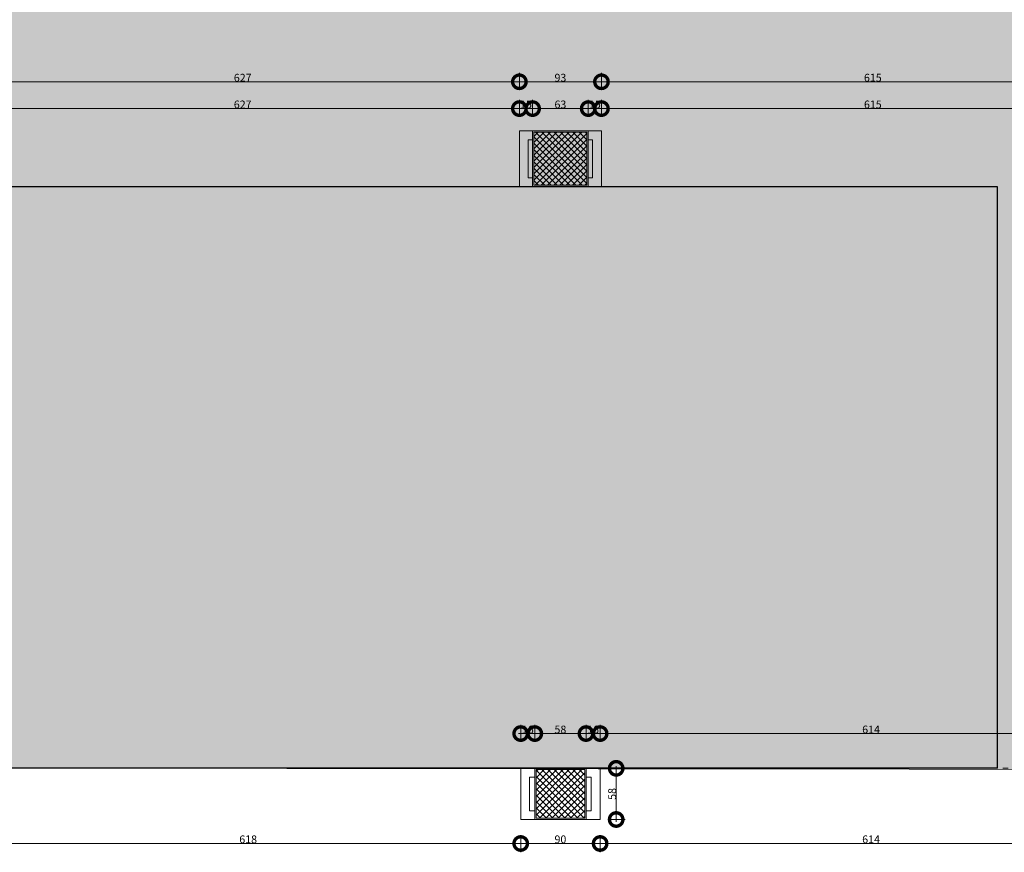
# Model space of a CAD drawing. Units: centimetres. Extents: x 62 to 9310, y -6714 to 3510.
# Drawn here: x 7315 to 8430, y 829 to 1773 of the extents above; entities that cross this region are included whole.
import ezdxf

# ---------------------------------------------------------------- set-up
doc = ezdxf.new("R2010")
doc.units = ezdxf.units.CM
doc.linetypes.add('LP_Tratteggiato Stretto', pattern=[12, 6, -6])
for name, color, linetype, lineweight in [("09.18 AREA D'INTERVENTO", 30, 'Continuous', 9), ('LINEE_sottili', 7, 'Continuous', 9), ('QUOTE', 7, 'Continuous', 15), ('RETINI_struttura', 7, 'Continuous', 13), ('SEZIONI', 7, 'Continuous', 20), ('STRUTTURA', 7, 'Continuous', 20)]:
    doc.layers.add(name, color=color, linetype=linetype, lineweight=lineweight)
doc.styles.add('Arial Narrow', font='ARIALN.TTF', dxfattribs={"height": 8.849544})
doc.dimstyles.new('Quota_lineare_100_7', dxfattribs={"dimscale": 30.48, "dimtxt": 80, "dimasz": 1, "dimexe": 0.328084, "dimexo": 0.0625, "dimgap": 0.004921, "dimtad": 1, "dimdec": 0, "dimzin": 0, "dimdsep": 46, "dimtxsty": 'Arial Narrow', "dimblk1": 'DOTSMALL', "dimblk2": 'DOTSMALL', "dimsah": 1, "dimcen": 1, "dimdle": 0.082021, "dimazin": 0, "dimtfac": 1, "dimtdec": 0, "dimtix": 1, "dimtmove": 0, "dimatfit": 3, "dimfxl": 0.328084, "dimfxlon": 1, "dimtvp": 1, "dimtolj": 1, "dimtzin": 0, "dimlwd": 9, "dimlwe": 9, "dimarcsym": 2})

# ---------------------------------------------------------------- blocks, each defined once
blk = doc.blocks.new('AR_LP_STR_PLS_001_G1_quadro - 55x55-V7-R01_LYT_LB0_304-305')
at = {"layer": 'RETINI_struttura', "lineweight": 5}
h = blk.add_hatch(dxfattribs=at)
h.set_pattern_fill('RETINO_STRUTTURE', color=256, style=0, pattern_type=2)
h.set_pattern_definition([(45, (-6595.068, -895.61), (-3.535534, 3.535534), []), (135, (-6595.068, -895.61), (-3.535534, -3.535534), [])])
h.paths.add_polyline_path([(27.5, -27.5), (27.5, 27.5), (-27.5, 27.5), (-27.5, -27.5), (-17.9, -27.5)], flags=0)
at = {"layer": 'STRUTTURA'}
for p, q in [((27.5, 27.5), (-27.5, 27.5)), ((-27.5, 27.5), (-27.5, -27.5)), ((27.5, -27.5), (27.5, 27.5)), ((-27.5, -27.5), (27.5, -27.5))]:
    blk.add_line(p, q, dxfattribs=at)
blk = doc.blocks.new('AR_LP_STR_PLS_001_G1_quadro - 60x60-V12-R01_LYT_LB0_304-305')
at = {"layer": 'RETINI_struttura', "lineweight": 5}
h = blk.add_hatch(dxfattribs=at)
h.set_pattern_fill('RETINO_STRUTTURE', color=256, style=0, pattern_type=2)
h.set_pattern_definition([(45, (-6595.068, -1615.61), (-3.535534, 3.535534), []), (135, (-6595.068, -1615.61), (-3.535534, -3.535534), [])])
h.paths.add_polyline_path([(30, -30), (30, 30), (-30, 30), (-30, -30)], flags=0)
at = {"layer": 'STRUTTURA'}
for p, q in [((30, 30), (-30, 30)), ((-30, 30), (-30, -30)), ((30, -30), (30, 30)), ((-30, -30), (30, -30))]:
    blk.add_line(p, q, dxfattribs=at)
blk = doc.blocks.new('_DotSmall')
at = {"color": 0, "linetype": 'ByBlock', "const_width": 0.5}
blk.add_lwpolyline([(-0.0625, 0, 1), (0.0625, 0, 1)], format="xyb", close=True, dxfattribs=at)
blk = doc.blocks.new('DIMBLOCK310-R01_LYT_LB0_304-305')
at = {"layer": 'Defpoints', "color": 0}
for p in [(7253.9, 1662.4), (7880.9, 1672.4), (7880.9, 1662.4)]:
    blk.add_point(p, dxfattribs=at)
at = {"layer": 'QUOTE', "color": 0, "lineweight": 9}
for p, q in [((7253.9, 1664.3), (7253.9, 1682.4)), ((7880.9, 1664.3), (7880.9, 1682.4)), ((7251.4, 1672.4), (7883.4, 1672.4))]:
    blk.add_line(p, q, dxfattribs=at)
at = {"layer": 'QUOTE', "color": 0, "lineweight": 9, "xscale": 30.48, "yscale": 30.48, "zscale": 30.48, "rotation": 180}
blk.add_blockref('_DotSmall', (7253.9, 1672.4), dxfattribs=at)
at = {"layer": 'QUOTE', "color": 0, "lineweight": 9, "xscale": 30.48, "yscale": 30.48, "zscale": 30.48}
blk.add_blockref('_DotSmall', (7880.9, 1672.4), dxfattribs=at)
at = {"layer": 'QUOTE', "color": 0, "lineweight": 9, "insert": (7567.4, 1677.1), "char_height": 8.85, "attachment_point": 5, "style": 'Arial Narrow'}
blk.add_mtext('\\A1;627', dxfattribs=at)
blk = doc.blocks.new('DIMBLOCK311-R01_LYT_LB0_304-305')
at = {"layer": 'Defpoints', "color": 0}
for p in [(7880.9, 1662.4), (7895.9, 1672.4), (7895.9, 1662.4)]:
    blk.add_point(p, dxfattribs=at)
at = {"layer": 'QUOTE', "color": 0, "lineweight": 9}
for p, q in [((7880.9, 1664.3), (7880.9, 1682.4)), ((7895.9, 1664.3), (7895.9, 1682.4)), ((7878.4, 1672.4), (7898.4, 1672.4))]:
    blk.add_line(p, q, dxfattribs=at)
at = {"layer": 'QUOTE', "color": 0, "lineweight": 9, "xscale": 30.48, "yscale": 30.48, "zscale": 30.48, "rotation": 180}
blk.add_blockref('_DotSmall', (7880.9, 1672.4), dxfattribs=at)
at = {"layer": 'QUOTE', "color": 0, "lineweight": 9, "xscale": 30.48, "yscale": 30.48, "zscale": 30.48}
blk.add_blockref('_DotSmall', (7895.9, 1672.4), dxfattribs=at)
at = {"layer": 'QUOTE', "color": 0, "lineweight": 9, "insert": (7888.4, 1677.1), "char_height": 8.85, "attachment_point": 5, "style": 'Arial Narrow'}
blk.add_mtext('\\A1;15', dxfattribs=at)
blk = doc.blocks.new('DIMBLOCK312-R01_LYT_LB0_304-305')
at = {"layer": 'Defpoints', "color": 0}
for p in [(7895.9, 1662.4), (7958.9, 1672.4), (7958.9, 1662.4)]:
    blk.add_point(p, dxfattribs=at)
at = {"layer": 'QUOTE', "color": 0, "lineweight": 9}
for p, q in [((7895.9, 1664.3), (7895.9, 1682.4)), ((7958.9, 1664.3), (7958.9, 1682.4)), ((7893.4, 1672.4), (7961.4, 1672.4))]:
    blk.add_line(p, q, dxfattribs=at)
at = {"layer": 'QUOTE', "color": 0, "lineweight": 9, "xscale": 30.48, "yscale": 30.48, "zscale": 30.48, "rotation": 180}
blk.add_blockref('_DotSmall', (7895.9, 1672.4), dxfattribs=at)
at = {"layer": 'QUOTE', "color": 0, "lineweight": 9, "xscale": 30.48, "yscale": 30.48, "zscale": 30.48}
blk.add_blockref('_DotSmall', (7958.9, 1672.4), dxfattribs=at)
at = {"layer": 'QUOTE', "color": 0, "lineweight": 9, "insert": (7927.4, 1677.1), "char_height": 8.85, "attachment_point": 5, "style": 'Arial Narrow'}
blk.add_mtext('\\A1;63', dxfattribs=at)
blk = doc.blocks.new('DIMBLOCK313-R01_LYT_LB0_304-305')
at = {"layer": 'Defpoints', "color": 0}
for p in [(7958.9, 1662.4), (7973.9, 1672.4), (7973.9, 1662.4)]:
    blk.add_point(p, dxfattribs=at)
at = {"layer": 'QUOTE', "color": 0, "lineweight": 9}
for p, q in [((7958.9, 1664.3), (7958.9, 1682.4)), ((7973.9, 1664.3), (7973.9, 1682.4)), ((7956.4, 1672.4), (7976.4, 1672.4))]:
    blk.add_line(p, q, dxfattribs=at)
at = {"layer": 'QUOTE', "color": 0, "lineweight": 9, "xscale": 30.48, "yscale": 30.48, "zscale": 30.48, "rotation": 180}
blk.add_blockref('_DotSmall', (7958.9, 1672.4), dxfattribs=at)
at = {"layer": 'QUOTE', "color": 0, "lineweight": 9, "xscale": 30.48, "yscale": 30.48, "zscale": 30.48}
blk.add_blockref('_DotSmall', (7973.9, 1672.4), dxfattribs=at)
at = {"layer": 'QUOTE', "color": 0, "lineweight": 9, "insert": (7966.4, 1677.1), "char_height": 8.85, "attachment_point": 5, "style": 'Arial Narrow'}
blk.add_mtext('\\A1;15', dxfattribs=at)
blk = doc.blocks.new('DIMBLOCK314-R01_LYT_LB0_304-305')
at = {"layer": 'Defpoints', "color": 0}
for p in [(7973.9, 1662.4), (8588.9, 1672.4), (8588.9, 1662.4)]:
    blk.add_point(p, dxfattribs=at)
at = {"layer": 'QUOTE', "color": 0, "lineweight": 9}
for p, q in [((7973.9, 1664.3), (7973.9, 1682.4)), ((8588.9, 1664.3), (8588.9, 1682.4)), ((7971.4, 1672.4), (8591.4, 1672.4))]:
    blk.add_line(p, q, dxfattribs=at)
at = {"layer": 'QUOTE', "color": 0, "lineweight": 9, "xscale": 30.48, "yscale": 30.48, "zscale": 30.48, "rotation": 180}
blk.add_blockref('_DotSmall', (7973.9, 1672.4), dxfattribs=at)
at = {"layer": 'QUOTE', "color": 0, "lineweight": 9, "xscale": 30.48, "yscale": 30.48, "zscale": 30.48}
blk.add_blockref('_DotSmall', (8588.9, 1672.4), dxfattribs=at)
at = {"layer": 'QUOTE', "color": 0, "lineweight": 9, "insert": (8281.4, 1677.1), "char_height": 8.85, "attachment_point": 5, "style": 'Arial Narrow'}
blk.add_mtext('\\A1;615', dxfattribs=at)
blk = doc.blocks.new('DIMBLOCK323-R01_LYT_LB0_304-305')
at = {"layer": 'Defpoints', "color": 0}
for p in [(7880.9, 1702.8), (7253.9, 1692.8), (7880.9, 1692.8)]:
    blk.add_point(p, dxfattribs=at)
at = {"layer": 'QUOTE', "color": 0, "lineweight": 9}
for p, q in [((7253.9, 1694.7), (7253.9, 1712.8)), ((7880.9, 1694.7), (7880.9, 1712.8)), ((7251.4, 1702.8), (7883.4, 1702.8))]:
    blk.add_line(p, q, dxfattribs=at)
at = {"layer": 'QUOTE', "color": 0, "lineweight": 9, "xscale": 30.48, "yscale": 30.48, "zscale": 30.48, "rotation": 180}
blk.add_blockref('_DotSmall', (7253.9, 1702.8), dxfattribs=at)
at = {"layer": 'QUOTE', "color": 0, "lineweight": 9, "xscale": 30.48, "yscale": 30.48, "zscale": 30.48}
blk.add_blockref('_DotSmall', (7880.9, 1702.8), dxfattribs=at)
at = {"layer": 'QUOTE', "color": 0, "lineweight": 9, "insert": (7567.4, 1707.4), "char_height": 8.85, "attachment_point": 5, "style": 'Arial Narrow'}
blk.add_mtext('\\A1;627', dxfattribs=at)
blk = doc.blocks.new('DIMBLOCK324-R01_LYT_LB0_304-305')
at = {"layer": 'Defpoints', "color": 0}
for p in [(7973.9, 1702.8), (7880.9, 1692.8), (7973.9, 1692.8)]:
    blk.add_point(p, dxfattribs=at)
at = {"layer": 'QUOTE', "color": 0, "lineweight": 9}
for p, q in [((7880.9, 1694.7), (7880.9, 1712.8)), ((7973.9, 1694.7), (7973.9, 1712.8)), ((7878.4, 1702.8), (7976.4, 1702.8))]:
    blk.add_line(p, q, dxfattribs=at)
at = {"layer": 'QUOTE', "color": 0, "lineweight": 9, "xscale": 30.48, "yscale": 30.48, "zscale": 30.48, "rotation": 180}
blk.add_blockref('_DotSmall', (7880.9, 1702.8), dxfattribs=at)
at = {"layer": 'QUOTE', "color": 0, "lineweight": 9, "xscale": 30.48, "yscale": 30.48, "zscale": 30.48}
blk.add_blockref('_DotSmall', (7973.9, 1702.8), dxfattribs=at)
at = {"layer": 'QUOTE', "color": 0, "lineweight": 9, "insert": (7927.4, 1707.4), "char_height": 8.85, "attachment_point": 5, "style": 'Arial Narrow'}
blk.add_mtext('\\A1;93', dxfattribs=at)
blk = doc.blocks.new('DIMBLOCK325-R01_LYT_LB0_304-305')
at = {"layer": 'Defpoints', "color": 0}
for p in [(8588.9, 1702.8), (7973.9, 1692.8), (8588.9, 1692.8)]:
    blk.add_point(p, dxfattribs=at)
at = {"layer": 'QUOTE', "color": 0, "lineweight": 9}
for p, q in [((7973.9, 1694.7), (7973.9, 1712.8)), ((8588.9, 1694.7), (8588.9, 1712.8)), ((7971.4, 1702.8), (8591.4, 1702.8))]:
    blk.add_line(p, q, dxfattribs=at)
at = {"layer": 'QUOTE', "color": 0, "lineweight": 9, "xscale": 30.48, "yscale": 30.48, "zscale": 30.48, "rotation": 180}
blk.add_blockref('_DotSmall', (7973.9, 1702.8), dxfattribs=at)
at = {"layer": 'QUOTE', "color": 0, "lineweight": 9, "xscale": 30.48, "yscale": 30.48, "zscale": 30.48}
blk.add_blockref('_DotSmall', (8588.9, 1702.8), dxfattribs=at)
at = {"layer": 'QUOTE', "color": 0, "lineweight": 9, "insert": (8281.4, 1707.4), "char_height": 8.85, "attachment_point": 5, "style": 'Arial Narrow'}
blk.add_mtext('\\A1;615', dxfattribs=at)
blk = doc.blocks.new('DIMBLOCK336-R01_LYT_LB0_304-305')
at = {"layer": 'Defpoints', "color": 0}
for p in [(7898.4, 964), (7882.4, 954), (7898.4, 954)]:
    blk.add_point(p, dxfattribs=at)
at = {"layer": 'QUOTE', "color": 0, "lineweight": 9}
for p, q in [((7882.4, 955.9), (7882.4, 974)), ((7898.4, 955.9), (7898.4, 974)), ((7879.9, 964), (7900.9, 964))]:
    blk.add_line(p, q, dxfattribs=at)
at = {"layer": 'QUOTE', "color": 0, "lineweight": 9, "xscale": 30.48, "yscale": 30.48, "zscale": 30.48, "rotation": 180}
blk.add_blockref('_DotSmall', (7882.4, 964), dxfattribs=at)
at = {"layer": 'QUOTE', "color": 0, "lineweight": 9, "xscale": 30.48, "yscale": 30.48, "zscale": 30.48}
blk.add_blockref('_DotSmall', (7898.4, 964), dxfattribs=at)
at = {"layer": 'QUOTE', "color": 0, "lineweight": 9, "insert": (7890.4, 968.6), "char_height": 8.85, "attachment_point": 5, "style": 'Arial Narrow'}
blk.add_mtext('\\A1;16', dxfattribs=at)
blk = doc.blocks.new('DIMBLOCK337-R01_LYT_LB0_304-305')
at = {"layer": 'Defpoints', "color": 0}
for p in [(7956.4, 964), (7898.4, 954), (7956.4, 954)]:
    blk.add_point(p, dxfattribs=at)
at = {"layer": 'QUOTE', "color": 0, "lineweight": 9}
for p, q in [((7898.4, 955.9), (7898.4, 974)), ((7956.4, 955.9), (7956.4, 974)), ((7895.9, 964), (7958.9, 964))]:
    blk.add_line(p, q, dxfattribs=at)
at = {"layer": 'QUOTE', "color": 0, "lineweight": 9, "xscale": 30.48, "yscale": 30.48, "zscale": 30.48, "rotation": 180}
blk.add_blockref('_DotSmall', (7898.4, 964), dxfattribs=at)
at = {"layer": 'QUOTE', "color": 0, "lineweight": 9, "xscale": 30.48, "yscale": 30.48, "zscale": 30.48}
blk.add_blockref('_DotSmall', (7956.4, 964), dxfattribs=at)
at = {"layer": 'QUOTE', "color": 0, "lineweight": 9, "insert": (7927.4, 968.6), "char_height": 8.85, "attachment_point": 5, "style": 'Arial Narrow'}
blk.add_mtext('\\A1;58', dxfattribs=at)
blk = doc.blocks.new('DIMBLOCK338-R01_LYT_LB0_304-305')
at = {"layer": 'Defpoints', "color": 0}
for p in [(7972.4, 964), (7956.4, 954), (7972.4, 954)]:
    blk.add_point(p, dxfattribs=at)
at = {"layer": 'QUOTE', "color": 0, "lineweight": 9}
for p, q in [((7956.4, 955.9), (7956.4, 974)), ((7972.4, 955.9), (7972.4, 974)), ((7953.9, 964), (7974.9, 964))]:
    blk.add_line(p, q, dxfattribs=at)
at = {"layer": 'QUOTE', "color": 0, "lineweight": 9, "xscale": 30.48, "yscale": 30.48, "zscale": 30.48, "rotation": 180}
blk.add_blockref('_DotSmall', (7956.4, 964), dxfattribs=at)
at = {"layer": 'QUOTE', "color": 0, "lineweight": 9, "xscale": 30.48, "yscale": 30.48, "zscale": 30.48}
blk.add_blockref('_DotSmall', (7972.4, 964), dxfattribs=at)
at = {"layer": 'QUOTE', "color": 0, "lineweight": 9, "insert": (7964.4, 968.6), "char_height": 8.85, "attachment_point": 5, "style": 'Arial Narrow'}
blk.add_mtext('\\A1;16', dxfattribs=at)
blk = doc.blocks.new('DIMBLOCK339-R01_LYT_LB0_304-305')
at = {"layer": 'Defpoints', "color": 0}
for p in [(8586.4, 964), (7972.4, 954), (8586.4, 954)]:
    blk.add_point(p, dxfattribs=at)
at = {"layer": 'QUOTE', "color": 0, "lineweight": 9}
for p, q in [((7972.4, 955.9), (7972.4, 974)), ((8586.4, 955.9), (8586.4, 974)), ((7969.9, 964), (8588.9, 964))]:
    blk.add_line(p, q, dxfattribs=at)
at = {"layer": 'QUOTE', "color": 0, "lineweight": 9, "xscale": 30.48, "yscale": 30.48, "zscale": 30.48, "rotation": 180}
blk.add_blockref('_DotSmall', (7972.4, 964), dxfattribs=at)
at = {"layer": 'QUOTE', "color": 0, "lineweight": 9, "xscale": 30.48, "yscale": 30.48, "zscale": 30.48}
blk.add_blockref('_DotSmall', (8586.4, 964), dxfattribs=at)
at = {"layer": 'QUOTE', "color": 0, "lineweight": 9, "insert": (8279.4, 968.6), "char_height": 8.85, "attachment_point": 5, "style": 'Arial Narrow'}
blk.add_mtext('\\A1;614', dxfattribs=at)
blk = doc.blocks.new('DIMBLOCK398-R01_LYT_LB0_304-305')
at = {"layer": 'Defpoints', "color": 0}
for p in [(7980.6, 924.6), (7980.6, 866.6), (7990.6, 866.6)]:
    blk.add_point(p, dxfattribs=at)
at = {"layer": 'QUOTE', "color": 0, "lineweight": 9}
for p, q in [((7990.6, 927.1), (7990.6, 864.1)), ((7982.5, 924.6), (8000.6, 924.6)), ((7982.5, 866.6), (8000.6, 866.6))]:
    blk.add_line(p, q, dxfattribs=at)
at = {"layer": 'QUOTE', "color": 0, "lineweight": 9, "xscale": 30.48, "yscale": 30.48, "zscale": 30.48}
for p, rotation in [((7990.6, 924.6), 90), ((7990.6, 866.6), 270)]:
    blk.add_blockref('_DotSmall', p, dxfattribs=dict(at, rotation=rotation))
at = {"layer": 'QUOTE', "color": 0, "lineweight": 9, "insert": (7986, 895.6), "char_height": 8.85, "attachment_point": 5, "rotation": 90, "style": 'Arial Narrow'}
blk.add_mtext('\\A1;58', dxfattribs=at)
blk = doc.blocks.new('DIMBLOCK410-R01_LYT_LB0_304-305')
at = {"layer": 'Defpoints', "color": 0}
for p in [(7264.7, 849.4), (7882.4, 849.4), (7882.4, 839.4)]:
    blk.add_point(p, dxfattribs=at)
at = {"layer": 'QUOTE', "color": 0, "lineweight": 9}
for p, q in [((7262.2, 839.4), (7884.9, 839.4)), ((7264.7, 847.5), (7264.7, 829.4)), ((7882.4, 847.5), (7882.4, 829.4))]:
    blk.add_line(p, q, dxfattribs=at)
at = {"layer": 'QUOTE', "color": 0, "lineweight": 9, "xscale": 30.48, "yscale": 30.48, "zscale": 30.48, "rotation": 180}
blk.add_blockref('_DotSmall', (7264.7, 839.4), dxfattribs=at)
at = {"layer": 'QUOTE', "color": 0, "lineweight": 9, "xscale": 30.48, "yscale": 30.48, "zscale": 30.48}
blk.add_blockref('_DotSmall', (7882.4, 839.4), dxfattribs=at)
at = {"layer": 'QUOTE', "color": 0, "lineweight": 9, "insert": (7573.6, 844.1), "char_height": 8.85, "attachment_point": 5, "style": 'Arial Narrow'}
blk.add_mtext('\\A1;618', dxfattribs=at)
blk = doc.blocks.new('DIMBLOCK411-R01_LYT_LB0_304-305')
at = {"layer": 'Defpoints', "color": 0}
for p in [(7882.4, 849.4), (7972.4, 849.4), (7972.4, 839.4)]:
    blk.add_point(p, dxfattribs=at)
at = {"layer": 'QUOTE', "color": 0, "lineweight": 9}
for p, q in [((7879.9, 839.4), (7974.9, 839.4)), ((7882.4, 847.5), (7882.4, 829.4)), ((7972.4, 847.5), (7972.4, 829.4))]:
    blk.add_line(p, q, dxfattribs=at)
at = {"layer": 'QUOTE', "color": 0, "lineweight": 9, "xscale": 30.48, "yscale": 30.48, "zscale": 30.48, "rotation": 180}
blk.add_blockref('_DotSmall', (7882.4, 839.4), dxfattribs=at)
at = {"layer": 'QUOTE', "color": 0, "lineweight": 9, "xscale": 30.48, "yscale": 30.48, "zscale": 30.48}
blk.add_blockref('_DotSmall', (7972.4, 839.4), dxfattribs=at)
at = {"layer": 'QUOTE', "color": 0, "lineweight": 9, "insert": (7927.4, 844.1), "char_height": 8.85, "attachment_point": 5, "style": 'Arial Narrow'}
blk.add_mtext('\\A1;90', dxfattribs=at)
blk = doc.blocks.new('DIMBLOCK412-R01_LYT_LB0_304-305')
at = {"layer": 'Defpoints', "color": 0}
for p in [(7972.4, 849.4), (8586.4, 849.4), (8586.4, 839.4)]:
    blk.add_point(p, dxfattribs=at)
at = {"layer": 'QUOTE', "color": 0, "lineweight": 9}
for p, q in [((7969.9, 839.4), (8588.9, 839.4)), ((7972.4, 847.5), (7972.4, 829.4)), ((8586.4, 847.5), (8586.4, 829.4))]:
    blk.add_line(p, q, dxfattribs=at)
at = {"layer": 'QUOTE', "color": 0, "lineweight": 9, "xscale": 30.48, "yscale": 30.48, "zscale": 30.48, "rotation": 180}
blk.add_blockref('_DotSmall', (7972.4, 839.4), dxfattribs=at)
at = {"layer": 'QUOTE', "color": 0, "lineweight": 9, "xscale": 30.48, "yscale": 30.48, "zscale": 30.48}
blk.add_blockref('_DotSmall', (8586.4, 839.4), dxfattribs=at)
at = {"layer": 'QUOTE', "color": 0, "lineweight": 9, "insert": (8279.4, 844.1), "char_height": 8.85, "attachment_point": 5, "style": 'Arial Narrow'}
blk.add_mtext('\\A1;614', dxfattribs=at)

msp = doc.modelspace()

# ---------------------------------------------------------------- hatches: boundary and pattern name
at = {"true_color": 0xffffad}
msp.add_hatch(color=51, dxfattribs=at).paths.add_polyline_path([(7031.4, 1354.1), (6906.4, 1354.1), (6275.9, 1354.1), (6275.9, 1584.1), (8422.4, 1584.1), (8422.4, 924.6), (7265.8, 924.6), (7178.4, 924.6), (7031.4, 924.6), (7031.4, 1080.1)])
at = {"layer": "09.18 AREA D'INTERVENTO", "true_color": 0xff3d3d}
msp.add_hatch(color=20, dxfattribs=at).paths.add_polyline_path([(6275.9, 1901.1), (6383.9, 1901.1), (6545.9, 1901.1), (6545.9, 2319.1), (7188.6, 2319.1), (7188.6, 2280.6), (7228.6, 2280.6), (7228.6, 2319.1), (7908.4, 2319.1), (7908.4, 2280.6), (7948.3, 2280.6), (7948.3, 2319.1), (8628.1, 2319.1), (8628.1, 2280.6), (8668.1, 2280.6), (8668.1, 2325.6), (8983, 2325.6), (8983, 2280.6), (8991.5, 2280.6), (8991.5, 1650.8), (8983, 1650.8), (8983, 1580.9), (8991.5, 1580.9), (8991.5, 1271), (8983, 1271), (8983, 1201), (9171.4, 1201), (9171.4, 931.1), (9162.9, 931.1), (9160.9, 924.6), (9077.9, 924.6), (8674.9, 923.1), (7264.7, 924.6), (7178.4, 924.6), (7031.4, 924.6), (7031.4, 1235.6), (7031.4, 1354.1), (6275.9, 1354.1)])

# ---------------------------------------------------------------- linework, layer by layer
at = {"color": 2}
msp.add_lwpolyline([(7031.4, 1354.1), (6906.4, 1354.1), (6275.9, 1354.1), (6275.9, 1584.1), (8422.4, 1584.1), (8422.4, 924.6), (7265.8, 924.6), (7178.4, 924.6), (7031.4, 924.6), (7031.4, 1080.1), (7031.4, 1080.1), (7031.4, 1354.1)], dxfattribs=at)
at = {"layer": "09.18 AREA D'INTERVENTO", "color": 20, "true_color": 0xff3d3d}
msp.add_lwpolyline([(8991.5, 2280.6), (8991.5, 1650.8), (8983, 1650.8), (8983, 1580.9), (8991.5, 1580.9), (8991.5, 1271), (8983, 1271), (8983, 1201), (9171.4, 1201), (9171.4, 931.1), (9162.9, 931.1), (9160.9, 924.6), (9077.9, 924.6), (8674.9, 923.1), (7264.7, 924.6)], dxfattribs=at)
at = {"layer": 'LINEE_sottili', "linetype": 'LP_Tratteggiato Stretto', "lineweight": 13}
msp.add_line((7264.7, 924.6), (8978.4, 924.6), dxfattribs=at)
at = {"layer": 'SEZIONI'}
for p, q in [((7973.9, 1647.1), (7880.9, 1647.1)), ((7880.9, 1647.1), (7880.9, 1584.1)), ((7895.9, 1584.1), (7895.9, 1647.1)), ((7958.9, 1647.1), (7958.9, 1584.1)), ((7973.9, 1584.1), (7973.9, 1647.1)), ((7890.9, 1594.1), (7890.9, 1637.1)), ((7890.9, 1637.1), (7895.9, 1637.1)), ((7958.9, 1637.1), (7963.9, 1637.1)), ((7963.9, 1637.1), (7963.9, 1594.1)), ((7895.9, 1594.1), (7890.9, 1594.1)), ((7963.9, 1594.1), (7958.9, 1594.1)), ((7880.9, 1584.1), (7973.9, 1584.1)), ((7972.4, 924.6), (7882.4, 924.6)), ((7882.4, 924.6), (7882.4, 866.6)), ((7898.4, 876.6), (7898.4, 924.6)), ((7956.4, 924.6), (7956.4, 876.6)), ((7972.4, 866.6), (7972.4, 924.6)), ((7892.4, 914.6), (7898.4, 914.6)), ((7892.4, 876.6), (7892.4, 914.6)), ((7956.4, 914.6), (7962.4, 914.6)), ((7962.4, 914.6), (7962.4, 876.6)), ((7898.4, 876.6), (7892.4, 876.6)), ((7898.4, 866.6), (7898.4, 876.6)), ((7962.4, 876.6), (7956.4, 876.6)), ((7956.4, 876.6), (7956.4, 866.6)), ((7882.4, 866.6), (7972.4, 866.6))]:
    msp.add_line(p, q, dxfattribs=at)

# ---------------------------------------------------------------- block references
at = {"layer": 'RETINI_struttura'}
for name, p in [('AR_LP_STR_PLS_001_G1_quadro - 60x60-V12-R01_LYT_LB0_304-305', (7927.4, 1615.6)), ('AR_LP_STR_PLS_001_G1_quadro - 55x55-V7-R01_LYT_LB0_304-305', (7927.4, 895.6))]:
    msp.add_blockref(name, p, dxfattribs=at)

# ---------------------------------------------------------------- dimensions: what is measured, and where the dimension line sits
at = {"layer": 'QUOTE', "lineweight": 9}
for base, p1, p2, override, picture, middle in [((7880.9, 1702.8), (7253.9, 1692.8), (7880.9, 1692.8), {"dimpost": '<>', "dimfxl": 627}, 'DIMBLOCK323-R01_LYT_LB0_304-305', (7567.4, 1707.4)), ((7973.9, 1702.8), (7880.9, 1692.8), (7973.9, 1692.8), {"dimpost": '<>', "dimfxl": 93}, 'DIMBLOCK324-R01_LYT_LB0_304-305', (7927.4, 1707.4)), ((8588.9, 1702.8), (7973.9, 1692.8), (8588.9, 1692.8), {"dimpost": '<>', "dimfxl": 615}, 'DIMBLOCK325-R01_LYT_LB0_304-305', (8281.4, 1707.4)), ((7880.9, 1672.4), (7253.9, 1662.4), (7880.9, 1662.4), {"dimpost": '<>', "dimfxl": 627}, 'DIMBLOCK310-R01_LYT_LB0_304-305', (7567.4, 1677.1)), ((7895.9, 1672.4), (7880.9, 1662.4), (7895.9, 1662.4), {"dimpost": '<>', "dimfxl": 15}, 'DIMBLOCK311-R01_LYT_LB0_304-305', (7888.4, 1677.1)), ((7958.9, 1672.4), (7895.9, 1662.4), (7958.9, 1662.4), {"dimpost": '<>', "dimfxl": 63}, 'DIMBLOCK312-R01_LYT_LB0_304-305', (7927.4, 1677.1)), ((7973.9, 1672.4), (7958.9, 1662.4), (7973.9, 1662.4), {"dimpost": '<>', "dimfxl": 15}, 'DIMBLOCK313-R01_LYT_LB0_304-305', (7966.4, 1677.1)), ((8588.9, 1672.4), (7973.9, 1662.4), (8588.9, 1662.4), {"dimpost": '<>', "dimfxl": 615}, 'DIMBLOCK314-R01_LYT_LB0_304-305', (8281.4, 1677.1)), ((7898.4, 964), (7882.4, 954), (7898.4, 954), {"dimpost": '<>', "dimfxl": 16}, 'DIMBLOCK336-R01_LYT_LB0_304-305', (7890.4, 968.6)), ((7956.4, 964), (7898.4, 954), (7956.4, 954), {"dimpost": '<>', "dimfxl": 58}, 'DIMBLOCK337-R01_LYT_LB0_304-305', (7927.4, 968.6)), ((7972.4, 964), (7956.4, 954), (7972.4, 954), {"dimpost": '<>', "dimfxl": 16}, 'DIMBLOCK338-R01_LYT_LB0_304-305', (7964.4, 968.6)), ((8586.4, 964), (7972.4, 954), (8586.4, 954), {"dimpost": '<>', "dimfxl": 614}, 'DIMBLOCK339-R01_LYT_LB0_304-305', (8279.4, 968.6)), ((7882.4, 839.4), (7264.7, 849.4), (7882.4, 849.4), {"dimpost": '<>', "dimfxl": 617.68072}, 'DIMBLOCK410-R01_LYT_LB0_304-305', (7573.6, 844.1)), ((7972.4, 839.4), (7882.4, 849.4), (7972.4, 849.4), {"dimpost": '<>', "dimfxl": 90}, 'DIMBLOCK411-R01_LYT_LB0_304-305', (7927.4, 844.1)), ((8586.4, 839.4), (7972.4, 849.4), (8586.4, 849.4), {"dimpost": '<>', "dimfxl": 614}, 'DIMBLOCK412-R01_LYT_LB0_304-305', (8279.4, 844.1))]:
    dim = msp.add_linear_dim(base=base, p1=p1, p2=p2, dimstyle='Quota_lineare_100_7', override=override, dxfattribs=at)
    dim.commit()
    dim.dimension.update_dxf_attribs({"geometry": picture, "text_midpoint": middle})
dim = msp.add_linear_dim(base=(7990.6, 866.6), p1=(7980.6, 924.6), p2=(7980.6, 866.6), angle=90, dimstyle='Quota_lineare_100_7', override={"dimpost": '<>', "dimfxl": 58}, dxfattribs=at)
dim.commit()
dim.dimension.update_dxf_attribs({"geometry": 'DIMBLOCK398-R01_LYT_LB0_304-305', "text_midpoint": (7986, 895.6)})

doc.saveas('drawing.dxf')
